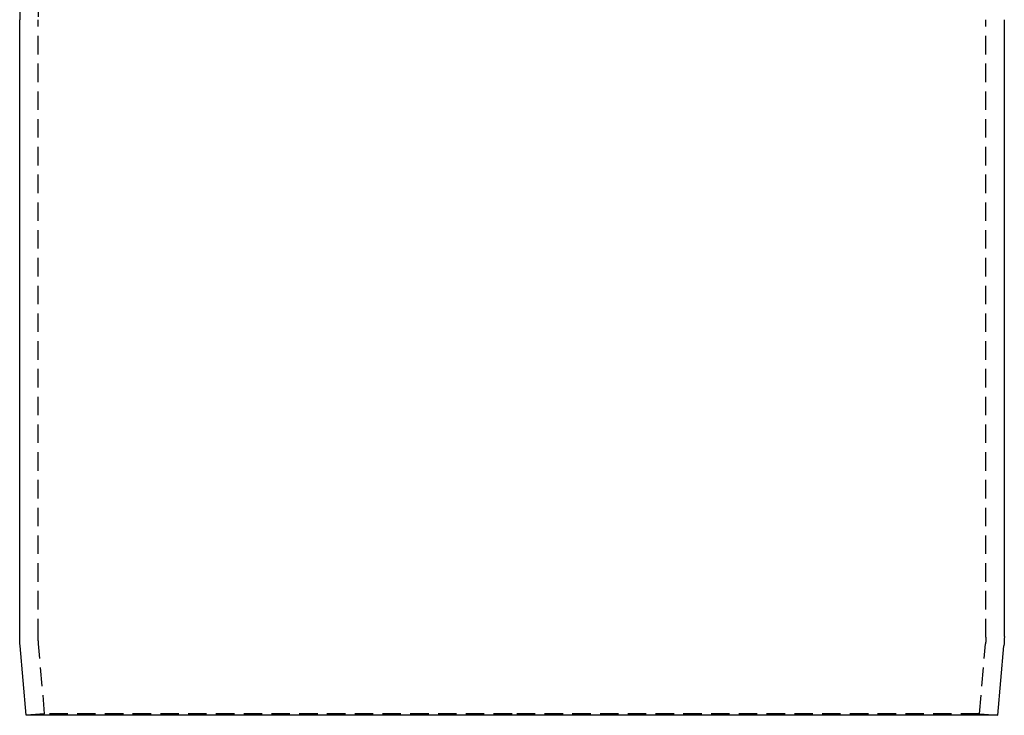
# Model space of a CAD drawing. Extents: x 1504 to 1932, y -256 to 268.
# Drawn here: x 1789 to 1922, y -9 to 85 of the extents above; entities that cross this region are included whole.
import ezdxf

# ---------------------------------------------------------------- set-up
doc = ezdxf.new("R2010")
doc.units = 0
doc.header["$LTSCALE"] = 10
doc.linetypes.add('VERDECKT', pattern=[0.375, 0.25, -0.125])
doc.layers.get('0').update_dxf_attribs({"linetype": 'CONTINUOUS'})
doc.layers.add('STEMPEL', color=3, linetype='CONTINUOUS')

# ---------------------------------------------------------------- blocks, each defined once
blk = doc.blocks.new('A$C751A73E4')
at = {"extrusion": (-2e-16, 1, -2e-16)}
for p, q in [((-116.214817, 7.161709), (-116.214817, -44.46017)), ((-116.214817, -127.808408), (-116.214817, -44.46017)), ((16.785183, -127.808408), (16.785183, -44.46017)), ((-115.33993, -138.441492), (-116.15964, -129.072166)), ((15.910297, -138.441492), (16.730007, -129.072166)), ((-49.714817, -138.441492), (-115.33993, -138.441492)), ((15.910297, -138.441492), (-49.714817, -138.441492))]:
    blk.add_line(p, q, dxfattribs=at)
at = {"color": 1, "linetype": 'VERDECKT', "extrusion": (-2e-16, 1, -2e-16)}
for p, q in [((-113.714817, 7.161709), (-113.714817, -44.46017)), ((-113.714817, -127.89573), (-113.714817, -44.46017)), ((14.285183, -127.89573), (14.285183, -44.46017)), ((-112.849443, -138.223602), (-113.676764, -128.767287)), ((13.41981, -138.223602), (14.24713, -128.767287)), ((-112.849443, -138.223602), (-115.33993, -138.441492)), ((-49.714817, -138.223602), (-112.849443, -138.223602)), ((13.41981, -138.223602), (-49.714817, -138.223602)), ((13.41981, -138.223602), (15.910297, -138.441492))]:
    blk.add_line(p, q, dxfattribs=at)
at = {"extrusion": (0, -2e-16, -1)}
for centre, start, end in [((101.714817, -127.808408), 355, 0), ((-2.285183, -127.808408), 180, 185)]:
    blk.add_arc(centre, 14.5, start, end, dxfattribs=at)
at = {"color": 1, "linetype": 'VERDECKT', "extrusion": (0, -2e-16, -1)}
for centre, start, end in [((103.714817, -127.89573), 355, 360), ((-4.285183, -127.89573), 180, 185)]:
    blk.add_arc(centre, 10, start, end, dxfattribs=at)

msp = doc.modelspace()

# ---------------------------------------------------------------- block references
at = {"layer": 'STEMPEL'}
msp.add_blockref('A$C751A73E4', (1905.4, 129.18, -74.54), dxfattribs=at)

doc.saveas('drawing.dxf')
